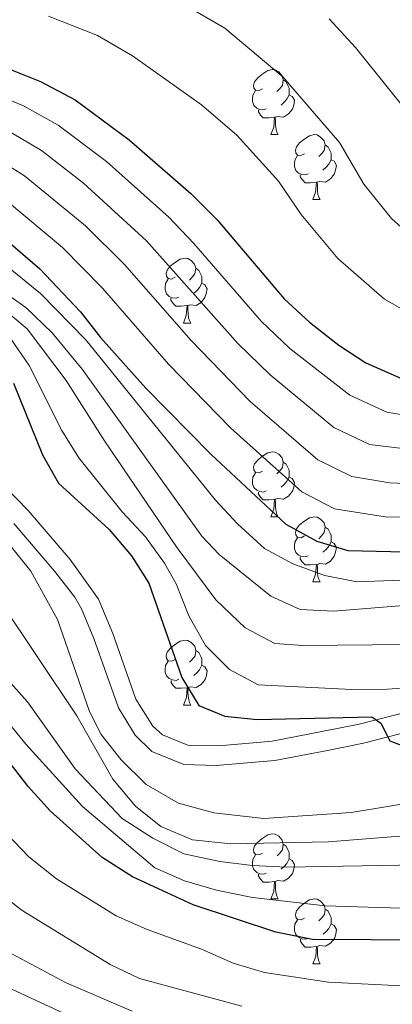
# Model space of a CAD drawing. Units: metres. Extents: x 605720 to 610222, y 4782069 to 4785109.
# Drawn here: x 607531 to 607589, y 4783175 to 4783327 of the extents above; entities that cross this region are included whole.
import ezdxf

# ---------------------------------------------------------------- set-up
doc = ezdxf.new("R2010")
doc.units = ezdxf.units.M
doc.header["$MEASUREMENT"] = 0
doc.linetypes.add('DGN Style 3', pattern=[1147.6976, 819.784, -327.9136])
for name, color, linetype, lineweight in [('Nivel 21', 7, 'Continuous', 0), ('Nivel 36', 7, 'Continuous', 0), ('Nivel 4', 7, 'Continuous', 0), ('Nivel 5', 7, 'Continuous', 0), ('Nivel 61', 7, 'Continuous', 0), ('Nivel 63', 7, 'Continuous', 0)]:
    doc.layers.add(name, color=color, linetype=linetype, lineweight=lineweight)

msp = doc.modelspace()

# ---------------------------------------------------------------- linework, layer by layer
at = {"layer": 'Nivel 21', "color": 250, "linetype": 'DGN Style 3', "lineweight": 0}
msp.add_polyline3d([(607696.57, 4783234.83, 279.35), (607686.92, 4783234.9, 281.97), (607668.32, 4783234.79, 284.47), (607650.06, 4783234.5, 288.51), (607645.86, 4783234.16, 289.34), (607640.07, 4783233.03, 290.37), (607625.71, 4783229.05, 292.1), (607614.96, 4783226.71, 294.37), (607600.45, 4783222.73, 297.73), (607583.61, 4783218.35, 300), (607577.86, 4783217.22, 300.63), (607570.18, 4783215.74, 302.11), (607561.93, 4783215, 302.34), (607557.16, 4783215.11, 302.39), (607553.23, 4783216.71, 302.56), (607551.76, 4783218.04, 302.6), (607549.13, 4783222.23, 302.68), (607545.54, 4783232.38, 303.04), (607543.37, 4783237.65, 303.35), (607538.99, 4783243.79, 303.88), (607532.46, 4783251.36, 303.87), (607528.82, 4783255.11, 304.1)], dxfattribs=at)
at = {"layer": 'Nivel 21', "color": 250, "linetype": 'Continuous', "lineweight": 0}
msp.add_polyline3d([(607530.25, 4783249.33, 303.87), (607536.63, 4783241.93, 303.88), (607539.68, 4783237.98, 303.5), (607540.73, 4783236.19, 303.35), (607542.63, 4783231.58, 303.05), (607546.42, 4783220.91, 302.68), (607549.01, 4783216.65, 302.61), (607551.6, 4783214.13, 302.56), (607556.53, 4783212.13, 302.39), (607561.53, 4783211.97, 302.34), (607570.6, 4783212.76, 302.11), (607578.44, 4783214.27, 300.63), (607584.28, 4783215.43, 300), (607598.69, 4783219.15, 298.18), (607615.67, 4783223.8, 294.37), (607626.43, 4783226.13, 292.1), (607640.76, 4783230.1, 290.37), (607646.28, 4783231.18, 289.34), (607650.2, 4783231.51, 288.51), (607668.35, 4783231.79, 284.47), (607686.92, 4783231.9, 281.97), (607701.48, 4783231.97, 278.25)], dxfattribs=at)
at = {"layer": 'Nivel 36', "color": 92, "linetype": 'Continuous', "lineweight": 0}
for p, q in [((607569.98, 4783309.38), (607571.1, 4783309.38)), ((607576.46, 4783299.35), (607577.58, 4783299.35)), ((607556.48, 4783280.3), (607557.6, 4783280.3)), ((607569.98, 4783250.39), (607571.11, 4783250.39)), ((607576.46, 4783240.36), (607577.58, 4783240.36)), ((607556.48, 4783221.31), (607557.61, 4783221.31)), ((607569.99, 4783191.4), (607571.11, 4783191.4)), ((607576.46, 4783181.36), (607577.59, 4783181.36))]:
    msp.add_line(p, q, dxfattribs=at)
at = {"layer": 'Nivel 36', "color": 92, "linetype": 'Continuous', "lineweight": 0, "flags": 128}
for points in [[(607568.68, 4783316.44), (607568.15, 4783316.18), (607567.62, 4783316.23), (607567.36, 4783316.6), (607567.3, 4783317.03), (607567.46, 4783317.55), (607567.94, 4783318.14), (607568.58, 4783318.67), (607569.48, 4783319.26), (607570.22, 4783319.42), (607570.64, 4783319.36), (607571.18, 4783319.05), (607571.7, 4783318.46), (607571.86, 4783317.82), (607571.76, 4783316.97), (607571.33, 4783316.44), (607570.91, 4783316.02)], [(607571.86, 4783317.82), (607572.34, 4783317.51), (607572.66, 4783316.87), (607572.82, 4783316.55), (607572.82, 4783315.97), (607572.82, 4783315.54), (607572.44, 4783314.85), (607572.02, 4783314.37), (607571.54, 4783313.95)], [(607569.26, 4783313.36), (607568.84, 4783313.2), (607568.26, 4783313.26), (607567.78, 4783313.47), (607567.36, 4783313.9), (607567.14, 4783314.48), (607567.14, 4783314.9), (607567.2, 4783315.49), (607567.62, 4783316.18)], [(607572.82, 4783315.54), (607573.27, 4783315.29), (607573.62, 4783314.68), (607573.5, 4783313.95), (607573.3, 4783313.31), (607572.71, 4783312.57), (607571.92, 4783312.09), (607571.06, 4783312.2), (607570.64, 4783312.07)], [(607570.52, 4783312.07), (607569.64, 4783311.98), (607568.79, 4783311.98), (607568.36, 4783312.41), (607568.04, 4783312.89), (607568.04, 4783313.2)], [(607569.98, 4783309.38), (607570.42, 4783310.54), (607570.52, 4783312.07), (607570.64, 4783312.07), (607570.67, 4783311.48), (607570.7, 4783310.8), (607570.78, 4783310.18), (607570.89, 4783309.78), (607571.1, 4783309.38)], [(607575.16, 4783306.41), (607574.62, 4783306.14), (607574.1, 4783306.2), (607573.83, 4783306.57), (607573.78, 4783306.99), (607573.94, 4783307.51), (607574.42, 4783308.11), (607575.05, 4783308.64), (607575.95, 4783309.22), (607576.7, 4783309.38), (607577.12, 4783309.33), (607577.65, 4783309.01), (607578.18, 4783308.43), (607578.34, 4783307.79), (607578.23, 4783306.94), (607577.8, 4783306.41), (607577.38, 4783305.98)], [(607578.34, 4783307.79), (607578.82, 4783307.47), (607579.13, 4783306.83), (607579.29, 4783306.51), (607579.29, 4783305.93), (607579.29, 4783305.51), (607578.92, 4783304.82), (607578.5, 4783304.34), (607578.02, 4783303.92)], [(607575.74, 4783303.33), (607575.32, 4783303.17), (607574.73, 4783303.23), (607574.26, 4783303.44), (607573.83, 4783303.86), (607573.62, 4783304.45), (607573.62, 4783304.87), (607573.67, 4783305.45), (607574.1, 4783306.14)], [(607579.29, 4783305.51), (607579.74, 4783305.26), (607580.09, 4783304.64), (607579.98, 4783303.92), (607579.77, 4783303.28), (607579.18, 4783302.54), (607578.39, 4783302.06), (607577.54, 4783302.16), (607577.11, 4783302.03)], [(607577, 4783302.03), (607576.11, 4783301.95), (607575.27, 4783301.95), (607574.84, 4783302.38), (607574.52, 4783302.85), (607574.52, 4783303.17)], [(607576.46, 4783299.35), (607576.89, 4783300.51), (607577, 4783302.03), (607577.11, 4783302.03), (607577.15, 4783301.45), (607577.18, 4783300.76), (607577.25, 4783300.15), (607577.37, 4783299.75), (607577.58, 4783299.35)], [(607555.18, 4783287.36), (607554.65, 4783287.09), (607554.12, 4783287.15), (607553.85, 4783287.52), (607553.8, 4783287.94), (607553.96, 4783288.46), (607554.44, 4783289.06), (607555.07, 4783289.59), (607555.97, 4783290.17), (607556.72, 4783290.33), (607557.14, 4783290.28), (607557.67, 4783289.96), (607558.2, 4783289.38), (607558.36, 4783288.74), (607558.25, 4783287.89), (607557.83, 4783287.36), (607557.41, 4783286.93)], [(607558.36, 4783288.74), (607558.84, 4783288.42), (607559.15, 4783287.78), (607559.31, 4783287.46), (607559.31, 4783286.88), (607559.31, 4783286.46), (607558.94, 4783285.77), (607558.52, 4783285.29), (607558.04, 4783284.87)], [(607555.76, 4783284.28), (607555.34, 4783284.12), (607554.75, 4783284.18), (607554.28, 4783284.39), (607553.85, 4783284.81), (607553.64, 4783285.4), (607553.64, 4783285.82), (607553.69, 4783286.4), (607554.12, 4783287.09)], [(607559.31, 4783286.46), (607559.77, 4783286.21), (607560.11, 4783285.59), (607560, 4783284.87), (607559.79, 4783284.23), (607559.21, 4783283.49), (607558.41, 4783283.01), (607557.56, 4783283.11), (607557.13, 4783282.98)], [(607557.02, 4783282.98), (607556.13, 4783282.9), (607555.29, 4783282.9), (607554.86, 4783283.33), (607554.54, 4783283.8), (607554.54, 4783284.12)], [(607556.48, 4783280.3), (607556.91, 4783281.46), (607557.02, 4783282.98), (607557.13, 4783282.98), (607557.17, 4783282.4), (607557.2, 4783281.71), (607557.27, 4783281.1), (607557.39, 4783280.7), (607557.6, 4783280.3)], [(607568.68, 4783257.45), (607568.15, 4783257.19), (607567.62, 4783257.24), (607567.36, 4783257.61), (607567.3, 4783258.04), (607567.46, 4783258.56), (607567.94, 4783259.15), (607568.58, 4783259.68), (607569.48, 4783260.26), (607570.22, 4783260.42), (607570.65, 4783260.37), (607571.18, 4783260.06), (607571.71, 4783259.47), (607571.87, 4783258.83), (607571.76, 4783257.98), (607571.33, 4783257.45), (607570.91, 4783257.03)], [(607571.87, 4783258.83), (607572.34, 4783258.52), (607572.66, 4783257.88), (607572.82, 4783257.56), (607572.82, 4783256.98), (607572.82, 4783256.55), (607572.45, 4783255.86), (607572.03, 4783255.38), (607571.55, 4783254.96)], [(607569.27, 4783254.37), (607568.84, 4783254.21), (607568.26, 4783254.27), (607567.78, 4783254.48), (607567.36, 4783254.91), (607567.14, 4783255.49), (607567.14, 4783255.91), (607567.2, 4783256.5), (607567.62, 4783257.19)], [(607572.82, 4783256.55), (607573.27, 4783256.3), (607573.62, 4783255.69), (607573.51, 4783254.96), (607573.3, 4783254.32), (607572.71, 4783253.58), (607571.92, 4783253.1), (607571.07, 4783253.21), (607570.64, 4783253.08)], [(607570.53, 4783253.08), (607569.64, 4783252.99), (607568.79, 4783252.99), (607568.37, 4783253.42), (607568.05, 4783253.9), (607568.05, 4783254.21)], [(607569.98, 4783250.39), (607570.42, 4783251.55), (607570.53, 4783253.08), (607570.64, 4783253.08), (607570.67, 4783252.49), (607570.71, 4783251.81), (607570.78, 4783251.19), (607570.89, 4783250.79), (607571.11, 4783250.39)], [(607575.16, 4783247.42), (607574.63, 4783247.15), (607574.1, 4783247.21), (607573.83, 4783247.58), (607573.78, 4783248), (607573.94, 4783248.52), (607574.42, 4783249.12), (607575.05, 4783249.65), (607575.95, 4783250.23), (607576.7, 4783250.39), (607577.12, 4783250.34), (607577.65, 4783250.02), (607578.18, 4783249.44), (607578.34, 4783248.8), (607578.23, 4783247.95), (607577.81, 4783247.42), (607577.39, 4783246.99)], [(607578.34, 4783248.8), (607578.82, 4783248.48), (607579.13, 4783247.84), (607579.29, 4783247.52), (607579.29, 4783246.94), (607579.29, 4783246.52), (607578.92, 4783245.83), (607578.5, 4783245.35), (607578.02, 4783244.93)], [(607575.74, 4783244.34), (607575.32, 4783244.18), (607574.73, 4783244.24), (607574.26, 4783244.45), (607573.83, 4783244.87), (607573.62, 4783245.46), (607573.62, 4783245.88), (607573.67, 4783246.46), (607574.1, 4783247.15)], [(607579.29, 4783246.52), (607579.75, 4783246.27), (607580.09, 4783245.65), (607579.98, 4783244.93), (607579.77, 4783244.29), (607579.19, 4783243.55), (607578.39, 4783243.07), (607577.54, 4783243.17), (607577.11, 4783243.04)], [(607577, 4783243.04), (607576.11, 4783242.96), (607575.27, 4783242.96), (607574.84, 4783243.39), (607574.52, 4783243.86), (607574.52, 4783244.18)], [(607576.46, 4783240.36), (607576.89, 4783241.52), (607577, 4783243.04), (607577.11, 4783243.04), (607577.15, 4783242.46), (607577.18, 4783241.77), (607577.25, 4783241.16), (607577.37, 4783240.76), (607577.58, 4783240.36)], [(607555.18, 4783228.37), (607554.65, 4783228.1), (607554.12, 4783228.16), (607553.86, 4783228.53), (607553.8, 4783228.95), (607553.96, 4783229.47), (607554.44, 4783230.07), (607555.08, 4783230.6), (607555.98, 4783231.18), (607556.72, 4783231.34), (607557.15, 4783231.29), (607557.68, 4783230.97), (607558.21, 4783230.39), (607558.37, 4783229.75), (607558.26, 4783228.9), (607557.83, 4783228.37), (607557.41, 4783227.94)], [(607558.37, 4783229.75), (607558.84, 4783229.43), (607559.16, 4783228.79), (607559.32, 4783228.47), (607559.32, 4783227.89), (607559.32, 4783227.47), (607558.95, 4783226.78), (607558.53, 4783226.3), (607558.05, 4783225.88)], [(607555.77, 4783225.29), (607555.34, 4783225.13), (607554.76, 4783225.19), (607554.28, 4783225.4), (607553.86, 4783225.82), (607553.64, 4783226.41), (607553.64, 4783226.83), (607553.7, 4783227.41), (607554.12, 4783228.1)], [(607559.32, 4783227.47), (607559.77, 4783227.22), (607560.12, 4783226.6), (607560.01, 4783225.88), (607559.8, 4783225.24), (607559.21, 4783224.5), (607558.42, 4783224.02), (607557.57, 4783224.12), (607557.14, 4783223.99)], [(607557.03, 4783223.99), (607556.14, 4783223.91), (607555.29, 4783223.91), (607554.87, 4783224.34), (607554.55, 4783224.81), (607554.55, 4783225.13)], [(607556.48, 4783221.31), (607556.92, 4783222.47), (607557.03, 4783223.99), (607557.14, 4783223.99), (607557.17, 4783223.41), (607557.21, 4783222.72), (607557.28, 4783222.11), (607557.39, 4783221.71), (607557.61, 4783221.31)], [(607568.68, 4783198.46), (607568.16, 4783198.19), (607567.62, 4783198.25), (607567.36, 4783198.62), (607567.3, 4783199.04), (607567.46, 4783199.56), (607567.94, 4783200.16), (607568.58, 4783200.69), (607569.48, 4783201.27), (607570.22, 4783201.43), (607570.65, 4783201.38), (607571.18, 4783201.06), (607571.71, 4783200.48), (607571.87, 4783199.84), (607571.76, 4783198.99), (607571.34, 4783198.46), (607570.92, 4783198.04)], [(607571.87, 4783199.84), (607572.34, 4783199.52), (607572.66, 4783198.88), (607572.82, 4783198.56), (607572.82, 4783197.98), (607572.82, 4783197.56), (607572.45, 4783196.87), (607572.03, 4783196.39), (607571.55, 4783195.97)], [(607569.27, 4783195.38), (607568.84, 4783195.22), (607568.26, 4783195.28), (607567.78, 4783195.49), (607567.36, 4783195.92), (607567.14, 4783196.5), (607567.14, 4783196.92), (607567.2, 4783197.5), (607567.62, 4783198.19)], [(607572.82, 4783197.56), (607573.28, 4783197.31), (607573.62, 4783196.7), (607573.51, 4783195.97), (607573.3, 4783195.33), (607572.72, 4783194.59), (607571.92, 4783194.11), (607571.07, 4783194.22), (607570.64, 4783194.08)], [(607570.53, 4783194.08), (607569.64, 4783194), (607568.8, 4783194), (607568.37, 4783194.43), (607568.05, 4783194.9), (607568.05, 4783195.22)], [(607569.99, 4783191.4), (607570.42, 4783192.56), (607570.53, 4783194.08), (607570.64, 4783194.08), (607570.68, 4783193.5), (607570.71, 4783192.82), (607570.78, 4783192.2), (607570.9, 4783191.8), (607571.11, 4783191.4)], [(607575.16, 4783188.42), (607574.63, 4783188.16), (607574.1, 4783188.22), (607573.84, 4783188.58), (607573.78, 4783189.01), (607573.94, 4783189.53), (607574.42, 4783190.12), (607575.06, 4783190.66), (607575.96, 4783191.24), (607576.7, 4783191.4), (607577.13, 4783191.34), (607577.66, 4783191.03), (607578.19, 4783190.44), (607578.35, 4783189.8), (607578.24, 4783188.96), (607577.81, 4783188.42), (607577.39, 4783188)], [(607578.35, 4783189.8), (607578.82, 4783189.49), (607579.14, 4783188.85), (607579.3, 4783188.53), (607579.3, 4783187.95), (607579.3, 4783187.52), (607578.93, 4783186.84), (607578.51, 4783186.36), (607578.03, 4783185.94)], [(607575.75, 4783185.34), (607575.32, 4783185.18), (607574.74, 4783185.24), (607574.26, 4783185.46), (607573.84, 4783185.88), (607573.62, 4783186.46), (607573.62, 4783186.88), (607573.68, 4783187.47), (607574.1, 4783188.16)], [(607579.3, 4783187.52), (607579.75, 4783187.28), (607580.1, 4783186.66), (607579.99, 4783185.94), (607579.78, 4783185.3), (607579.19, 4783184.56), (607578.4, 4783184.08), (607577.55, 4783184.18), (607577.12, 4783184.05)], [(607577.01, 4783184.05), (607576.12, 4783183.96), (607575.27, 4783183.96), (607574.85, 4783184.4), (607574.53, 4783184.87), (607574.53, 4783185.18)], [(607576.46, 4783181.36), (607576.9, 4783182.52), (607577.01, 4783184.05), (607577.12, 4783184.05), (607577.15, 4783183.46), (607577.19, 4783182.78), (607577.26, 4783182.16), (607577.37, 4783181.76), (607577.59, 4783181.36)]]:
    msp.add_lwpolyline(points, dxfattribs=at)
at = {"layer": 'Nivel 4', "color": 36, "linetype": 'Continuous', "lineweight": 30, "flags": 128}
for points, elevation in [([(607504.27, 4783328.58), (607514.01, 4783324.77), (607529.49, 4783319.53), (607534.39, 4783317.6), (607539.73, 4783314.75), (607548.08, 4783308.57), (607557.6, 4783300.3), (607561.69, 4783296.21), (607572.05, 4783284.04), (607575.95, 4783280.42), (607580.47, 4783276.86), (607584.65, 4783274.13), (607590.59, 4783271.51), (607595.94, 4783270.15), (607600.92, 4783269.69), (607606.06, 4783269.8), (607656.79, 4783274.65), (607679, 4783275.49), (607690.15, 4783275.49), (607700.26, 4783274.77)], 250), ([(607526.7, 4783295.17), (607534.29, 4783288.64), (607540.56, 4783282.02), (607543.64, 4783278.08), (607550.66, 4783270.26), (607560.7, 4783260.06), (607572.3, 4783249.25), (607577.08, 4783246.63), (607581.88, 4783245.2), (607592.9, 4783244.92), (607603.01, 4783245.34), (607644.84, 4783248.11), (607668.78, 4783248.3), (607681.76, 4783247.99), (607701.36, 4783245.68)], 275), ([(607530.23, 4783270.99), (607534.72, 4783259.95), (607537.18, 4783255.59), (607545.02, 4783248.4), (607548.44, 4783244.36), (607551.14, 4783240.15), (607556.23, 4783225.59), (607558.84, 4783221.26), (607562.88, 4783219.61), (607567.86, 4783219.11), (607585.58, 4783219.5), (607586.95, 4783218.53), (607588.37, 4783215.8), (607591.73, 4783214.49), (607609.36, 4783214.65), (607620.52, 4783215.51), (607636.32, 4783215.42), (607648.16, 4783214.83), (607663.06, 4783213.09), (607676.96, 4783210.55), (607701.87, 4783205.27)], 300), ([(607697.91, 4783167.65), (607689.76, 4783172.38), (607680.33, 4783176.47), (607675.32, 4783178.06), (607654.46, 4783182.63), (607644.37, 4783184.32), (607633.33, 4783185.25), (607603.58, 4783184.96), (607576.39, 4783185.13), (607570.76, 4783186.27), (607557.95, 4783190.5), (607548.6, 4783194.82), (607543.93, 4783197.8), (607535.89, 4783204.98), (607532.47, 4783208.75), (607525.99, 4783217.1)], 325)]:
    msp.add_lwpolyline(points, dxfattribs=dict(at, elevation=elevation))
at = {"layer": 'Nivel 5', "color": 36, "linetype": 'Continuous', "lineweight": 0, "flags": 128}
for points, elevation in [([(607679.55, 4783269.99), (607656.4, 4783269.36), (607606.44, 4783264.98), (607601.34, 4783264.82), (607596.33, 4783265.14), (607587.89, 4783266.54), (607582.18, 4783269.15), (607572.9, 4783276.35), (607568.48, 4783280.57), (607558.08, 4783292.58), (607554.19, 4783296.65), (607544.57, 4783305.24), (607537.13, 4783310.84), (607531.89, 4783313.78), (607527.09, 4783315.79), (607508.14, 4783322.68), (607498.24, 4783326.78), (607489.85, 4783331.15)], 255), ([(607621.89, 4783285.24), (607611.95, 4783284.89), (607601.75, 4783286.67), (607594.58, 4783291.08), (607588.62, 4783296.44), (607584.35, 4783301.73), (607580.59, 4783308.16), (607571.86, 4783318.26), (607562.85, 4783325.83), (607553.42, 4783331.32)], 240), ([(607775.56, 4783234.03), (607771.35, 4783236.73), (607752.83, 4783246.24), (607739.16, 4783252.41), (607726.24, 4783257.56), (607716.57, 4783260.17), (607700.7, 4783263.13), (607688.78, 4783264.25), (607680.1, 4783264.49), (607656.01, 4783264.07), (607601.75, 4783259.95), (607596.72, 4783260.14), (607585.19, 4783261.56), (607579.71, 4783264.18), (607569.85, 4783272.28), (607564.9, 4783277.1), (607550.78, 4783292.99), (607541.05, 4783301.9), (607534.52, 4783306.92), (607529.39, 4783309.96), (607501.83, 4783320.68), (607489.52, 4783326.23), (607480.35, 4783329.51)], 260), ([(607596.17, 4783279.09), (607587.52, 4783283.97), (607580.33, 4783290.24), (607574.64, 4783297.06), (607571.14, 4783302.18), (607564.73, 4783309.28), (607559.27, 4783313.96), (607548.59, 4783321.55), (607543.2, 4783324.71), (607535.63, 4783327.68)], 245), ([(607738.65, 4783283.24), (607726.55, 4783286.34), (607707.44, 4783290.47), (607697.52, 4783291.92), (607688.2, 4783292.78), (607654.38, 4783292.6), (607627.93, 4783291.72), (607622.34, 4783292.24), (607614.9, 4783292.43), (607607.33, 4783294.24), (607601.64, 4783298.19), (607597.87, 4783301.74), (607594.06, 4783306.4), (607590.04, 4783314.14), (607583.02, 4783322.81), (607579, 4783327.24)], 235), ([(607700.92, 4783257.32), (607688.09, 4783258.64), (607680.66, 4783258.99), (607667.98, 4783258.99), (607655.62, 4783258.77), (607643.27, 4783258.12), (607602.17, 4783255.08), (607588.36, 4783255.65), (607582.48, 4783256.58), (607577.24, 4783259.2), (607566.8, 4783268.2), (607557.67, 4783277.59), (607547.37, 4783289.33), (607541.32, 4783295.3), (607531.92, 4783303), (607526.89, 4783306.14)], 265), ([(607701.14, 4783251.5), (607681.21, 4783253.49), (607668.38, 4783253.65), (607644.06, 4783253.11), (607602.59, 4783250.21), (607587.62, 4783250.36), (607579.78, 4783251.61), (607574.77, 4783254.22), (607563.75, 4783264.13), (607554.17, 4783273.92), (607543.96, 4783285.68), (607537.8, 4783291.97), (607529.31, 4783299.08)], 270), ([(607693.12, 4783240.14), (607671.47, 4783242.38), (607655.97, 4783243.16), (607638.72, 4783242.9), (607610.62, 4783241.36), (607583.23, 4783240.32), (607578.3, 4783241.3), (607573.37, 4783243.1), (607568.99, 4783245.5), (607564.81, 4783249.28), (607561.42, 4783252.96), (607541.39, 4783277.71), (607534.41, 4783284.85), (607528.59, 4783289.59)], 280), ([(607528.04, 4783285.52), (607532.14, 4783282.67), (607536.18, 4783278.77), (607540.84, 4783273.18), (607559.33, 4783247.41), (607562, 4783244.56), (607569.96, 4783238.13), (607574.52, 4783236.06), (607579.68, 4783235.79), (607613.86, 4783238.57), (607630.15, 4783238.98), (607647.68, 4783238.58), (607663.04, 4783237.16), (607667.95, 4783236.25), (607669.81, 4783234.65), (607670.03, 4783232.09), (607674.43, 4783229.82), (607693.08, 4783228.17)], 285), ([(607528.83, 4783282.31), (607532.31, 4783279.38), (607538.35, 4783271.4), (607544.28, 4783262.12), (607555.52, 4783245.58), (607561.47, 4783237.55), (607566.02, 4783233.22), (607570.59, 4783230.8), (607574.98, 4783230.51), (607601.59, 4783230.78), (607616.57, 4783231.66), (607641.14, 4783233.8), (607642.11, 4783233.12), (607642.5, 4783230.44), (607643.19, 4783228.85), (607645.58, 4783228), (607668.82, 4783226.07), (607690.86, 4783222.43), (607703.5, 4783219.69)], 290), ([(607529.81, 4783277.84), (607532.66, 4783273.73), (607537.66, 4783263.73), (607540.29, 4783259.48), (607546.99, 4783251.16), (607550.63, 4783247.29), (607553.56, 4783243.23), (607555.35, 4783240.01), (607557.29, 4783235.11), (607559.9, 4783230.51), (607563.6, 4783226.81), (607568.03, 4783224.45), (607582.47, 4783223.74), (607588.01, 4783223.79), (607592.99, 4783224.14), (607611.84, 4783226.69), (607613.95, 4783226.35), (607615.83, 4783223.84), (607619.24, 4783222.93), (607629.36, 4783222.72), (607643.02, 4783221.85), (607662.65, 4783219.4), (607684.55, 4783215.53), (607694.92, 4783213.11)], 295), ([(607691.84, 4783201.66), (607685.98, 4783203.08), (607672.14, 4783205.55), (607657.29, 4783207.65), (607646.57, 4783208.77), (607637.48, 4783209.27), (607616.44, 4783209.25), (607592.96, 4783206.47), (607582.39, 4783204.72), (607568.88, 4783203.79), (607561.14, 4783204.7), (607555.68, 4783206.18), (607550.71, 4783209.05), (607546.86, 4783212.86), (607543.74, 4783216.76), (607541.98, 4783220.34), (607537.02, 4783234.51), (607532.91, 4783241.98), (607522.46, 4783254.88)], 305), ([(607692.25, 4783195.9), (607682.54, 4783198.47), (607665.42, 4783201.71), (607660.32, 4783202.36), (607645.33, 4783203.16), (607617.06, 4783203.25), (607578.87, 4783200.22), (607563.81, 4783199.9), (607557.86, 4783200.49), (607552.97, 4783202.57), (607549.08, 4783205.71), (607545.55, 4783209.86), (607539.98, 4783219.64), (607528.17, 4783237.36)], 310), ([(607698.68, 4783187.6), (607683.62, 4783192.24), (607668.03, 4783195.6), (607657.51, 4783197.31), (607646.22, 4783197.84), (607620.98, 4783197.65), (607598.51, 4783196.74), (607572.46, 4783196.29), (607567.06, 4783196.54), (607562.1, 4783197.15), (607556.53, 4783198.34), (607551.76, 4783200.76), (607547.02, 4783203.78), (607539.75, 4783211.48), (607532.39, 4783221.84), (607528.92, 4783225.65)], 315), ([(607696.55, 4783177.89), (607687.24, 4783182.11), (607682.41, 4783183.54), (607665.23, 4783187.58), (607660.22, 4783188.49), (607649.84, 4783189.31), (607634.28, 4783189.91), (607588.35, 4783190.01), (607578.36, 4783190.31), (607567.11, 4783191.63), (607561.6, 4783192.73), (607556.65, 4783194.17), (607552.07, 4783196.18), (607540.87, 4783205.68), (607532.11, 4783215.29), (607528.14, 4783220.18)], 320), ([(607565.47, 4783174.82), (607549.69, 4783179.11), (607545.16, 4783181.25), (607531.4, 4783189.73), (607506.94, 4783209.36)], 335), ([(607655.27, 4783174.66), (607645.22, 4783176.25), (607634.76, 4783177.21), (607603.43, 4783177.3), (607578.89, 4783178.52), (607568.99, 4783180.05), (607564.16, 4783181.49), (607559.26, 4783183.65), (607550.88, 4783186.67), (607546.09, 4783188.76), (607536.84, 4783194.48), (607532.58, 4783197.91), (607521.24, 4783209.68)], 330), ([(607548.56, 4783174.04), (607538.38, 4783178.41), (607528.34, 4783183.81)], 340), ([(607549.46, 4783168.41), (607522.04, 4783181.1)], 345)]:
    msp.add_lwpolyline(points, dxfattribs=dict(at, elevation=elevation))
at = {"layer": 'Nivel 61', "color": 250, "linetype": 'Continuous', "lineweight": 0}
msp.add_3dface([(606653.16, 4782476.76), (606616.73, 4784790.33), (610001.57, 4784844.25), (610039.12, 4782530.67)], dxfattribs=at)
at = {"layer": 'Nivel 63', "color": 7, "linetype": 'Continuous', "lineweight": 0}
msp.add_3dface([(605767.68, 4782068.83), (605720.25, 4785038.41), (610174.69, 4785109.34), (610222.06, 4782139.74)], dxfattribs=at)

doc.saveas('drawing.dxf')
